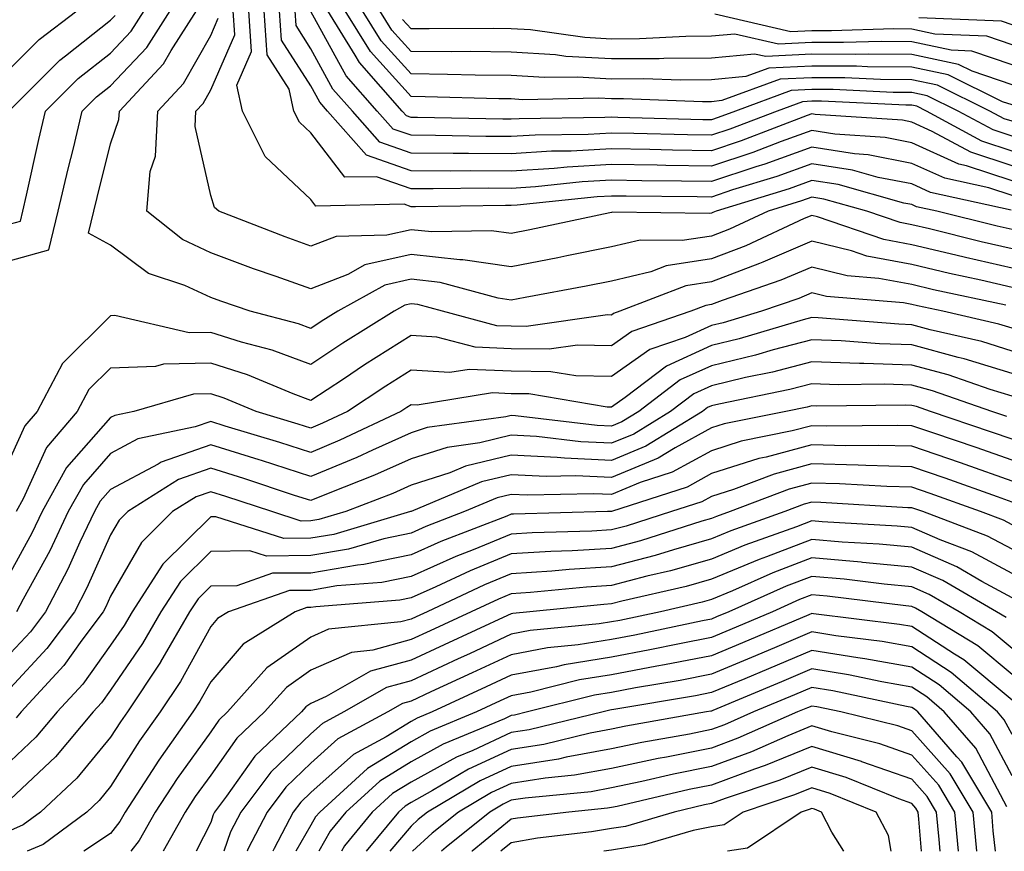
# Model space of a CAD drawing. Units: inches. Extents: x 1031843 to 1034483, y 7234538 to 7237178.
# Drawn here: x 1032069 to 1032167, y 7234538 to 7234621 of the extents above; entities that cross this region are included whole.
import ezdxf

# ---------------------------------------------------------------- set-up
doc = ezdxf.new("R2010")
doc.units = ezdxf.units.IN
doc.header["$MEASUREMENT"] = 0
doc.layers.add('Contour_10317234', color=7, linetype='Continuous', true_color=0xf88027)

msp = doc.modelspace()

# ---------------------------------------------------------------- linework, layer by layer
at = {"layer": 'Contour_10317234'}
for points in [[(1032068.05, 7234596.988, 3002), (1032071.898, 7234598.063, 3002), (1032072.835, 7234601.92, 3002), (1032073.812, 7234606.158, 3002), (1032074.339, 7234608.199, 3002), (1032075.218, 7234611.92, 3002), (1032076.644, 7234613.326, 3002), (1032078.05, 7234614.44, 3002), (1032081.683, 7234618.277, 3002), (1032084.007, 7234621.92, 3002)], [(1032068.05, 7234600.66, 3003), (1032069.046, 7234600.934, 3003), (1032069.28, 7234601.92, 3003), (1032069.651, 7234603.522, 3003), (1032070.882, 7234609.088, 3003), (1032071.566, 7234611.92, 3003), (1032074.808, 7234615.152, 3003), (1032078.05, 7234617.711, 3003), (1032080.101, 7234619.879, 3003), (1032081.409, 7234621.92, 3003)], [(1032068.05, 7234616.188, 3005), (1032070.921, 7234619.049, 3005), (1032074.671, 7234621.92, 3005)], [(1032168.05, 7234596.236, 3001), (1032163.421, 7234597.291, 3001), (1032162.425, 7234597.535, 3001), (1032158.05, 7234598.57, 3001), (1032155.237, 7234599.098, 3001), (1032148.616, 7234601.363, 3001), (1032148.05, 7234601.5, 3001), (1032147.308, 7234601.178, 3001), (1032141.487, 7234598.473, 3001), (1032138.05, 7234597.154, 3001), (1032133.519, 7234596.451, 3001), (1032131.995, 7234595.856, 3001), (1032128.05, 7234594.938, 3001), (1032125.55, 7234594.43, 3001), (1032119.437, 7234593.307, 3001), (1032118.05, 7234593.033, 3001), (1032116.741, 7234593.229, 3001), (1032110.941, 7234594.811, 3001), (1032108.05, 7234595.133, 3001), (1032105.433, 7234594.537, 3001), (1032100.726, 7234591.92, 3001), (1032099.085, 7234590.895, 3001), (1032098.05, 7234590.211, 3001), (1032096.8, 7234590.67, 3001), (1032091.995, 7234591.92, 3001), (1032089.066, 7234592.926, 3001), (1032088.05, 7234593.307, 3001), (1032085.472, 7234594.488, 3001), (1032081.839, 7234595.709, 3001), (1032078.05, 7234598.522, 3001), (1032075.862, 7234599.723, 3001), (1032076.37, 7234601.92, 3001), (1032076.702, 7234603.277, 3001), (1032078.05, 7234608.649, 3001), (1032078.89, 7234611.08, 3001), (1032078.929, 7234611.92, 3001), (1032083.343, 7234616.637, 3001), (1032084.085, 7234617.965, 3001), (1032086.624, 7234621.92, 3001)], [(1032168.05, 7234600.094, 2999), (1032166.566, 7234600.426, 2999), (1032160.55, 7234601.92, 2999), (1032158.499, 7234602.369, 2999), (1032158.05, 7234602.574, 2999), (1032157.249, 7234602.731, 2999), (1032150.687, 7234604.567, 2999), (1032148.05, 7234604.977, 2999), (1032145.804, 7234604.166, 2999), (1032138.499, 7234601.92, 2999), (1032138.187, 7234601.783, 2999), (1032138.05, 7234601.725, 2999), (1032137.816, 7234601.686, 2999), (1032128.148, 7234601.813, 2999), (1032128.05, 7234601.793, 2999), (1032127.894, 7234601.754, 2999), (1032119.925, 7234600.045, 2999), (1032118.05, 7234599.674, 2999), (1032116.097, 7234599.967, 2999), (1032110.14, 7234599.84, 2999), (1032108.05, 7234600.065, 2999), (1032105.648, 7234599.518, 2999), (1032100.569, 7234599.401, 2999), (1032098.05, 7234598.414, 2999), (1032095.472, 7234599.342, 2999), (1032088.851, 7234601.92, 2999), (1032088.421, 7234602.301, 2999), (1032088.05, 7234603.483, 2999), (1032086.507, 7234610.377, 2999), (1032086.566, 7234611.92, 2999), (1032087.288, 7234612.682, 2999), (1032088.05, 7234614.02, 2999), (1032090.452, 7234619.518, 2999), (1032090.296, 7234621.92, 2999)], [(1032167.952, 7234602.027, 2998), (1032159.905, 7234603.785, 2998), (1032158.05, 7234604.635, 2998), (1032154.691, 7234605.289, 2998), (1032152.132, 7234606.002, 2998), (1032148.05, 7234606.647, 2998), (1032144.573, 7234605.397, 2998), (1032140.159, 7234604.039, 2998), (1032138.05, 7234603.326, 2998), (1032136.624, 7234603.356, 2998), (1032129.534, 7234603.404, 2998), (1032128.05, 7234603.434, 2998), (1032126.624, 7234603.356, 2998), (1032118.636, 7234602.516, 2998), (1032118.05, 7234602.477, 2998), (1032117.484, 7234602.477, 2998), (1032108.499, 7234602.36, 2998), (1032108.05, 7234602.36, 2998), (1032107.366, 7234602.604, 2998), (1032098.558, 7234602.428, 2998), (1032098.05, 7234603.092, 2998), (1032093.499, 7234607.379, 2998), (1032091.214, 7234611.92, 2998), (1032090.648, 7234614.508, 2998), (1032092.112, 7234617.867, 2998), (1032091.839, 7234621.92, 2998)], [(1032168.05, 7234603.473, 2997), (1032165.726, 7234604.235, 2997), (1032161.331, 7234605.201, 2997), (1032158.05, 7234606.695, 2997), (1032153.675, 7234607.545, 2997), (1032152.327, 7234607.633, 2997), (1032148.05, 7234608.307, 2997), (1032143.362, 7234606.617, 2997), (1032142.484, 7234606.344, 2997), (1032138.05, 7234604.869, 2997), (1032135.042, 7234604.918, 2997), (1032131.077, 7234604.957, 2997), (1032128.05, 7234605.006, 2997), (1032125.14, 7234604.84, 2997), (1032120.472, 7234604.352, 2997), (1032118.05, 7234604.195, 2997), (1032115.765, 7234604.205, 2997), (1032110.257, 7234604.137, 2997), (1032108.05, 7234604.147, 2997), (1032104.612, 7234605.358, 2997), (1032101.429, 7234605.299, 2997), (1032098.05, 7234609.733, 2997), (1032096.917, 7234610.797, 2997), (1032096.351, 7234611.92, 2997), (1032095.882, 7234614.088, 2997), (1032093.675, 7234617.545, 2997), (1032093.382, 7234621.92, 2997)], [(1032168.05, 7234604.957, 2996), (1032163.519, 7234606.442, 2996), (1032162.737, 7234606.617, 2996), (1032158.05, 7234608.756, 2996), (1032155.394, 7234609.274, 2996), (1032150.355, 7234609.615, 2996), (1032148.05, 7234609.977, 2996), (1032145.003, 7234608.873, 2996), (1032142.171, 7234607.789, 2996), (1032138.05, 7234606.412, 2996), (1032133.48, 7234606.49, 2996), (1032132.62, 7234606.5, 2996), (1032128.05, 7234606.578, 2996), (1032123.636, 7234606.324, 2996), (1032122.327, 7234606.188, 2996), (1032118.05, 7234605.924, 2996), (1032114.026, 7234605.943, 2996), (1032112.034, 7234605.914, 2996), (1032108.05, 7234605.934, 2996), (1032103.616, 7234607.496, 2996), (1032099.71, 7234611.92, 2996), (1032098.929, 7234612.799, 2996), (1032098.05, 7234614.42, 2996), (1032095.12, 7234618.99, 2996), (1032094.925, 7234621.92, 2996)], [(1032168.05, 7234606.442, 2995), (1032163.929, 7234607.799, 2995), (1032160.081, 7234609.889, 2995), (1032158.05, 7234610.817, 2995), (1032157.132, 7234610.992, 2995), (1032148.382, 7234611.588, 2995), (1032148.05, 7234611.637, 2995), (1032147.601, 7234611.481, 2995), (1032141.019, 7234608.942, 2995), (1032138.05, 7234607.955, 2995), (1032134.144, 7234608.024, 2995), (1032131.878, 7234608.082, 2995), (1032128.05, 7234608.151, 2995), (1032124.046, 7234607.926, 2995), (1032122.073, 7234607.897, 2995), (1032118.05, 7234607.643, 2995), (1032113.792, 7234607.662, 2995), (1032112.269, 7234607.692, 2995), (1032108.05, 7234607.711, 2995), (1032104.944, 7234608.815, 2995), (1032102.191, 7234611.92, 2995), (1032100.257, 7234614.117, 2995), (1032098.05, 7234618.141, 2995), (1032096.566, 7234620.445, 2995), (1032096.468, 7234621.92, 2995)], [(1032168.05, 7234607.926, 2994), (1032165.042, 7234608.912, 2994), (1032159.515, 7234611.92, 2994), (1032158.538, 7234612.408, 2994), (1032158.05, 7234612.506, 2994), (1032157.464, 7234612.516, 2994), (1032149.026, 7234612.887, 2994), (1032148.05, 7234612.897, 2994), (1032147.132, 7234612.848, 2994), (1032144.593, 7234611.92, 2994), (1032139.866, 7234610.104, 2994), (1032138.05, 7234609.498, 2994), (1032135.667, 7234609.537, 2994), (1032130.296, 7234609.684, 2994), (1032128.05, 7234609.723, 2994), (1032125.726, 7234609.586, 2994), (1032120.452, 7234609.518, 2994), (1032118.05, 7234609.371, 2994), (1032115.511, 7234609.381, 2994), (1032110.491, 7234609.488, 2994), (1032108.05, 7234609.498, 2994), (1032106.253, 7234610.123, 2994), (1032104.671, 7234611.92, 2994), (1032101.566, 7234615.436, 2994), (1032098.05, 7234621.852, 2994)], [(1032168.05, 7234609.41, 2993), (1032166.155, 7234610.026, 2993), (1032162.679, 7234611.92, 2993), (1032159.573, 7234613.443, 2993), (1032158.05, 7234613.776, 2993), (1032156.175, 7234613.785, 2993), (1032150.179, 7234614.059, 2993), (1032148.05, 7234614.068, 2993), (1032145.999, 7234613.961, 2993), (1032140.433, 7234611.92, 2993), (1032138.714, 7234611.256, 2993), (1032138.05, 7234611.041, 2993), (1032137.191, 7234611.051, 2993), (1032128.694, 7234611.285, 2993), (1032128.05, 7234611.295, 2993), (1032127.386, 7234611.256, 2993), (1032118.831, 7234611.139, 2993), (1032118.05, 7234611.09, 2993), (1032117.23, 7234611.09, 2993), (1032108.694, 7234611.276, 2993), (1032108.05, 7234611.276, 2993), (1032107.581, 7234611.442, 2993), (1032107.151, 7234611.92, 2993), (1032102.894, 7234616.754, 2993), (1032102.484, 7234617.486, 2993), (1032099.749, 7234621.92, 2993)], [(1032168.05, 7234610.895, 2992), (1032167.269, 7234611.149, 2992), (1032165.843, 7234611.92, 2992), (1032160.609, 7234614.488, 2992), (1032158.05, 7234615.045, 2992), (1032154.905, 7234615.065, 2992), (1032151.351, 7234615.221, 2992), (1032148.05, 7234615.24, 2992), (1032144.886, 7234615.084, 2992), (1032139.085, 7234612.955, 2992), (1032138.05, 7234612.848, 2992), (1032137.132, 7234612.848, 2992), (1032129.261, 7234613.131, 2992), (1032128.05, 7234613.121, 2992), (1032126.78, 7234613.19, 2992), (1032119.183, 7234613.053, 2992), (1032118.05, 7234613.131, 2992), (1032116.819, 7234613.141, 2992), (1032109.476, 7234613.346, 2992), (1032108.05, 7234613.365, 2992), (1032103.987, 7234617.858, 2992), (1032101.487, 7234621.92, 2992)], [(1032168.05, 7234612.535, 2991), (1032167.112, 7234612.848, 2991), (1032161.663, 7234615.524, 2991), (1032158.05, 7234616.305, 2991), (1032153.636, 7234616.334, 2991), (1032152.523, 7234616.393, 2991), (1032148.05, 7234616.412, 2991), (1032143.773, 7234616.197, 2991), (1032141.487, 7234615.358, 2991), (1032138.05, 7234615.026, 2991), (1032134.964, 7234615.006, 2991), (1032131.273, 7234615.143, 2991), (1032128.05, 7234615.113, 2991), (1032124.671, 7234615.309, 2991), (1032121.37, 7234615.25, 2991), (1032118.05, 7234615.465, 2991), (1032114.456, 7234615.504, 2991), (1032111.702, 7234615.582, 2991), (1032108.05, 7234615.621, 2991), (1032105.062, 7234618.932, 2991), (1032103.206, 7234621.92, 2991)], [(1032168.05, 7234614.527, 2990), (1032164.085, 7234615.885, 2990), (1032162.698, 7234616.568, 2990), (1032158.05, 7234617.574, 2990), (1032153.734, 7234617.604, 2990), (1032152.405, 7234617.565, 2990), (1032148.05, 7234617.594, 2990), (1032143.48, 7234617.35, 2990), (1032142.347, 7234617.613, 2990), (1032138.05, 7234617.203, 2990), (1032133.304, 7234617.174, 2990), (1032132.816, 7234617.145, 2990), (1032128.05, 7234617.115, 2990), (1032123.499, 7234617.369, 2990), (1032122.464, 7234617.516, 2990), (1032118.05, 7234617.799, 2990), (1032113.968, 7234617.848, 2990), (1032112.132, 7234617.828, 2990), (1032108.05, 7234617.877, 2990), (1032106.136, 7234619.996, 2990), (1032104.944, 7234621.92, 2990)], [(1032186.761, 7234621.92, 2988), (1032180.237, 7234619.733, 2988), (1032178.05, 7234618.346, 2988), (1032174.495, 7234618.365, 2988), (1032171.448, 7234618.512, 2988), (1032168.05, 7234618.531, 2988), (1032165.53, 7234619.391, 2988), (1032160.355, 7234619.606, 2988), (1032158.05, 7234620.104, 2988), (1032156.253, 7234620.123, 2988), (1032150.042, 7234619.928, 2988), (1032148.05, 7234619.938, 2988), (1032145.96, 7234619.83, 2988), (1032138.382, 7234621.588, 2988)], [(1032182.308, 7234621.92, 2987), (1032179.124, 7234620.856, 2987), (1032178.05, 7234620.172, 2987), (1032176.312, 7234620.182, 2987), (1032169.456, 7234620.524, 2987), (1032168.05, 7234620.524, 2987), (1032167.015, 7234620.885, 2987), (1032158.753, 7234621.227, 2987)], [(1032068.05, 7234612.086, 3004), (1032072.991, 7234616.988, 3004), (1032073.558, 7234617.428, 3004), (1032078.05, 7234620.992, 3004), (1032078.499, 7234621.471, 3004)], [(1032168.05, 7234598.17, 3000), (1032164.984, 7234598.863, 3000), (1032159.827, 7234600.143, 3000), (1032158.05, 7234600.563, 3000), (1032156.898, 7234600.777, 3000), (1032153.558, 7234601.92, 3000), (1032149.261, 7234603.121, 3000), (1032148.05, 7234603.317, 3000), (1032147.034, 7234602.945, 3000), (1032143.694, 7234601.92, 3000), (1032139.847, 7234600.123, 3000), (1032138.05, 7234599.44, 3000), (1032135.12, 7234598.981, 3000), (1032130.941, 7234599.039, 3000), (1032128.05, 7234598.365, 3000), (1032123.597, 7234597.457, 3000), (1032122.698, 7234597.272, 3000), (1032118.05, 7234596.354, 3000), (1032113.206, 7234597.076, 3000), (1032112.913, 7234597.067, 3000), (1032108.05, 7234597.604, 3000), (1032103.421, 7234596.549, 3000), (1032101.741, 7234595.611, 3000), (1032098.05, 7234594.156, 3000), (1032094.573, 7234595.406, 3000), (1032092.308, 7234596.178, 3000), (1032088.05, 7234597.77, 3000), (1032085.218, 7234599.078, 3000), (1032081.683, 7234601.92, 3000), (1032082.015, 7234605.885, 3000), (1032082.542, 7234607.428, 3000), (1032082.757, 7234611.92, 3000), (1032085.316, 7234614.654, 3000), (1032088.05, 7234619.469, 3000), (1032088.792, 7234621.178, 3000)], [(1032168.05, 7234616.529, 2989), (1032164.026, 7234617.906, 2989), (1032161.976, 7234617.985, 2989), (1032158.05, 7234618.844, 2989), (1032154.984, 7234618.863, 2989), (1032151.234, 7234618.746, 2989), (1032148.05, 7234618.766, 2989), (1032144.73, 7234618.59, 2989), (1032140.374, 7234619.606, 2989), (1032138.05, 7234619.381, 2989), (1032135.491, 7234619.361, 2989), (1032130.843, 7234619.127, 2989), (1032128.05, 7234619.108, 2989), (1032125.394, 7234619.264, 2989), (1032119.964, 7234620.016, 2989), (1032118.05, 7234620.133, 2989), (1032116.292, 7234620.152, 2989), (1032109.866, 7234620.113, 2989), (1032108.05, 7234620.133, 2989), (1032107.191, 7234621.07, 2989)], [(1032168.05, 7234594.313, 3002), (1032164.944, 7234595.016, 3002), (1032161.819, 7234595.69, 3002), (1032158.05, 7234596.578, 3002), (1032153.558, 7234597.428, 3002), (1032152.015, 7234597.945, 3002), (1032148.05, 7234598.922, 3002), (1032143.167, 7234596.813, 3002), (1032142.835, 7234596.695, 3002), (1032138.05, 7234594.869, 3002), (1032135.491, 7234594.469, 3002), (1032128.909, 7234591.92, 3002), (1032128.265, 7234591.705, 3002), (1032128.05, 7234591.549, 3002), (1032127.679, 7234591.559, 3002), (1032119.554, 7234590.416, 3002), (1032118.05, 7234590.426, 3002), (1032116.624, 7234590.485, 3002), (1032111.175, 7234591.92, 3002), (1032108.714, 7234592.594, 3002), (1032108.05, 7234592.662, 3002), (1032107.444, 7234592.526, 3002), (1032106.351, 7234591.92, 3002), (1032101.253, 7234588.727, 3002), (1032098.05, 7234586.617, 3002), (1032094.183, 7234588.043, 3002), (1032091.136, 7234588.834, 3002), (1032088.05, 7234589.801, 3002), (1032085.882, 7234589.762, 3002), (1032078.48, 7234591.49, 3002), (1032078.05, 7234591.481, 3002), (1032073.245, 7234586.725, 3002), (1032070.706, 7234581.92, 3002), (1032069.495, 7234580.485, 3002), (1032068.05, 7234577.33, 3002)], [(1032167.444, 7234592.535, 3003), (1032160.198, 7234594.078, 3003), (1032158.05, 7234594.586, 3003), (1032154.769, 7234595.201, 3003), (1032151.605, 7234595.475, 3003), (1032148.05, 7234596.344, 3003), (1032144.964, 7234595.016, 3003), (1032139.124, 7234592.994, 3003), (1032138.05, 7234592.584, 3003), (1032137.484, 7234592.496, 3003), (1032135.98, 7234591.92, 3003), (1032130.081, 7234589.899, 3003), (1032128.05, 7234588.483, 3003), (1032124.671, 7234588.541, 3003), (1032121.839, 7234588.141, 3003), (1032118.05, 7234588.18, 3003), (1032114.456, 7234588.336, 3003), (1032110.628, 7234589.342, 3003), (1032108.05, 7234589.508, 3003), (1032103.401, 7234586.568, 3003), (1032101.292, 7234585.152, 3003), (1032098.05, 7234583.024, 3003), (1032096.292, 7234583.668, 3003), (1032091.722, 7234585.582, 3003), (1032088.05, 7234586.735, 3003), (1032083.323, 7234586.637, 3003), (1032082.542, 7234586.412, 3003), (1032078.05, 7234586.246, 3003), (1032075.882, 7234584.098, 3003), (1032074.73, 7234581.92, 3003), (1032071.663, 7234578.317, 3003), (1032069.319, 7234573.19, 3003), (1032068.616, 7234571.92, 3003)], [(1032168.05, 7234590.221, 3004), (1032166.741, 7234590.621, 3004), (1032161.136, 7234591.92, 3004), (1032158.597, 7234592.457, 3004), (1032158.05, 7234592.594, 3004), (1032157.23, 7234592.75, 3004), (1032149.534, 7234593.404, 3004), (1032148.05, 7234593.766, 3004), (1032146.761, 7234593.209, 3004), (1032143.03, 7234591.92, 3004), (1032139.202, 7234590.777, 3004), (1032138.05, 7234590.504, 3004), (1032135.433, 7234589.303, 3004), (1032131.878, 7234588.092, 3004), (1032128.05, 7234585.406, 3004), (1032124.495, 7234585.465, 3004), (1032122.015, 7234585.885, 3004), (1032118.05, 7234585.934, 3004), (1032113.851, 7234586.11, 3004), (1032111.917, 7234585.797, 3004), (1032108.05, 7234586.041, 3004), (1032105.53, 7234584.449, 3004), (1032101.722, 7234581.92, 3004), (1032099.222, 7234580.738, 3004), (1032098.05, 7234580.25, 3004), (1032096.78, 7234580.66, 3004), (1032092.581, 7234581.92, 3004), (1032089.378, 7234583.248, 3004), (1032088.05, 7234583.668, 3004), (1032086.331, 7234583.639, 3004), (1032080.374, 7234581.92, 3004), (1032078.46, 7234581.52, 3004), (1032078.05, 7234581.305, 3004), (1032073.655, 7234576.315, 3004), (1032071.234, 7234571.92, 3004), (1032070.198, 7234569.762, 3004), (1032068.05, 7234565.865, 3004)], [(1032168.05, 7234587.955, 3005), (1032165.023, 7234588.893, 3005), (1032159.886, 7234590.074, 3005), (1032158.05, 7234590.582, 3005), (1032156.761, 7234590.621, 3005), (1032148.694, 7234591.276, 3005), (1032148.05, 7234591.295, 3005), (1032147.21, 7234591.07, 3005), (1032140.804, 7234589.156, 3005), (1032138.05, 7234588.492, 3005), (1032133.538, 7234586.432, 3005), (1032129.437, 7234583.317, 3005), (1032128.05, 7234582.34, 3005), (1032127.62, 7234582.35, 3005), (1032119.808, 7234583.668, 3005), (1032118.05, 7234583.688, 3005), (1032116.194, 7234583.766, 3005), (1032108.675, 7234582.545, 3005), (1032108.05, 7234582.584, 3005), (1032107.64, 7234582.32, 3005), (1032107.034, 7234581.92, 3005), (1032100.941, 7234579.039, 3005), (1032098.05, 7234577.838, 3005), (1032094.964, 7234578.834, 3005), (1032089.495, 7234580.465, 3005), (1032088.05, 7234580.914, 3005), (1032086.507, 7234580.387, 3005), (1032080.784, 7234579.176, 3005), (1032078.05, 7234577.721, 3005), (1032075.335, 7234574.635, 3005), (1032073.831, 7234571.92, 3005), (1032071.976, 7234568.004, 3005), (1032069.319, 7234563.19, 3005), (1032068.655, 7234561.92, 3005)], [(1032168.05, 7234585.699, 3006), (1032163.284, 7234587.164, 3006), (1032162.659, 7234587.301, 3006), (1032158.05, 7234588.57, 3006), (1032154.808, 7234588.678, 3006), (1032150.98, 7234588.981, 3006), (1032148.05, 7234589.088, 3006), (1032144.202, 7234588.072, 3006), (1032142.425, 7234587.545, 3006), (1032138.05, 7234586.49, 3006), (1032134.905, 7234585.065, 3006), (1032130.804, 7234581.92, 3006), (1032129.085, 7234580.875, 3006), (1032128.05, 7234580.445, 3006), (1032126.644, 7234580.514, 3006), (1032118.48, 7234581.481, 3006), (1032118.05, 7234581.5, 3006), (1032117.503, 7234581.373, 3006), (1032109.651, 7234580.318, 3006), (1032108.05, 7234579.801, 3006), (1032104.202, 7234578.063, 3006), (1032102.64, 7234577.33, 3006), (1032098.05, 7234575.436, 3006), (1032093.128, 7234577.008, 3006), (1032092.894, 7234577.076, 3006), (1032088.05, 7234578.58, 3006), (1032083.109, 7234576.861, 3006), (1032082.796, 7234576.666, 3006), (1032078.05, 7234574.137, 3006), (1032077.015, 7234572.955, 3006), (1032076.448, 7234571.92, 3006), (1032074.984, 7234568.854, 3006), (1032073.792, 7234566.188, 3006), (1032071.546, 7234561.92, 3006), (1032070.042, 7234559.918, 3006), (1032068.05, 7234557.77, 3006)], [(1032168.05, 7234583.434, 3007), (1032165.862, 7234584.108, 3007), (1032161.683, 7234585.563, 3007), (1032158.05, 7234586.559, 3007), (1032153.245, 7234586.715, 3007), (1032152.835, 7234586.715, 3007), (1032148.05, 7234586.891, 3007), (1032144.124, 7234585.846, 3007), (1032141.429, 7234585.299, 3007), (1032138.05, 7234584.488, 3007), (1032136.292, 7234583.688, 3007), (1032133.968, 7234581.92, 3007), (1032130.296, 7234579.664, 3007), (1032128.05, 7234578.746, 3007), (1032125.003, 7234578.883, 3007), (1032120.569, 7234579.41, 3007), (1032118.05, 7234579.537, 3007), (1032114.905, 7234578.776, 3007), (1032111.644, 7234578.336, 3007), (1032108.05, 7234577.174, 3007), (1032104.417, 7234575.543, 3007), (1032099.925, 7234573.805, 3007), (1032098.05, 7234573.024, 3007), (1032096.429, 7234573.541, 3007), (1032091.351, 7234575.221, 3007), (1032088.05, 7234576.246, 3007), (1032084.847, 7234575.123, 3007), (1032079.769, 7234571.92, 3007), (1032078.909, 7234571.07, 3007), (1032078.05, 7234569.586, 3007), (1032075.687, 7234564.293, 3007), (1032074.437, 7234561.92, 3007), (1032071.702, 7234558.258, 3007), (1032068.05, 7234554.332, 3007)], [(1032167.542, 7234581.412, 3008), (1032166.038, 7234581.92, 3008), (1032160.101, 7234583.981, 3008), (1032158.05, 7234584.537, 3008), (1032155.335, 7234584.635, 3008), (1032150.706, 7234584.586, 3008), (1032148.05, 7234584.684, 3008), (1032145.862, 7234584.108, 3008), (1032138.792, 7234582.662, 3008), (1032138.05, 7234582.486, 3008), (1032137.659, 7234582.311, 3008), (1032137.151, 7234581.92, 3008), (1032131.507, 7234578.453, 3008), (1032128.05, 7234577.037, 3008), (1032123.382, 7234577.242, 3008), (1032122.64, 7234577.33, 3008), (1032118.05, 7234577.565, 3008), (1032113.499, 7234576.471, 3008), (1032111.937, 7234575.807, 3008), (1032108.05, 7234574.557, 3008), (1032106.234, 7234573.736, 3008), (1032101.546, 7234571.92, 3008), (1032098.851, 7234571.119, 3008), (1032098.05, 7234570.983, 3008), (1032097.093, 7234570.973, 3008), (1032094.163, 7234571.92, 3008), (1032089.573, 7234573.434, 3008), (1032088.05, 7234573.902, 3008), (1032086.585, 7234573.395, 3008), (1032084.241, 7234571.92, 3008), (1032081.136, 7234568.844, 3008), (1032078.05, 7234563.463, 3008), (1032077.562, 7234562.399, 3008), (1032077.327, 7234561.92, 3008), (1032075.198, 7234559.078, 3008), (1032073.401, 7234556.559, 3008), (1032069.124, 7234551.92, 3008), (1032068.636, 7234551.344, 3008)], [(1032168.05, 7234579.147, 3009), (1032165.999, 7234579.869, 3009), (1032159.905, 7234581.92, 3009), (1032158.519, 7234582.399, 3009), (1032158.05, 7234582.526, 3009), (1032157.425, 7234582.545, 3009), (1032148.577, 7234582.457, 3009), (1032148.05, 7234582.477, 3009), (1032147.601, 7234582.36, 3009), (1032145.452, 7234581.92, 3009), (1032139.3, 7234580.68, 3009), (1032138.05, 7234580.279, 3009), (1032134.417, 7234578.287, 3009), (1032132.718, 7234577.252, 3009), (1032128.05, 7234575.338, 3009), (1032124.476, 7234575.494, 3009), (1032121.546, 7234575.426, 3009), (1032118.05, 7234575.602, 3009), (1032115.081, 7234574.879, 3009), (1032108.069, 7234571.94, 3009), (1032108.05, 7234571.93, 3009), (1032108.011, 7234571.92, 3009), (1032100.335, 7234569.635, 3009), (1032098.05, 7234569.254, 3009), (1032095.355, 7234569.225, 3009), (1032088.558, 7234571.412, 3009), (1032088.05, 7234571.402, 3009), (1032083.284, 7234566.686, 3009), (1032080.198, 7234561.92, 3009), (1032079.417, 7234560.563, 3009), (1032078.05, 7234558.57, 3009), (1032075.276, 7234554.693, 3009), (1032072.718, 7234551.92, 3009), (1032070.589, 7234549.391, 3009), (1032068.05, 7234547.008, 3009)], [(1032168.05, 7234577.057, 3010), (1032164.456, 7234578.317, 3010), (1032160.237, 7234579.742, 3010), (1032158.05, 7234580.494, 3010), (1032156.663, 7234580.524, 3010), (1032149.515, 7234580.455, 3010), (1032148.05, 7234580.494, 3010), (1032146.097, 7234579.977, 3010), (1032141.019, 7234578.951, 3010), (1032138.05, 7234577.994, 3010), (1032134.124, 7234575.846, 3010), (1032130.941, 7234574.82, 3010), (1032128.05, 7234573.629, 3010), (1032126.253, 7234573.707, 3010), (1032119.671, 7234573.551, 3010), (1032118.05, 7234573.629, 3010), (1032116.663, 7234573.297, 3010), (1032113.382, 7234571.92, 3010), (1032109.534, 7234570.436, 3010), (1032108.05, 7234569.772, 3010), (1032105.335, 7234569.205, 3010), (1032101.819, 7234568.16, 3010), (1032098.05, 7234567.526, 3010), (1032093.616, 7234567.477, 3010), (1032091.956, 7234568.004, 3010), (1032088.05, 7234567.926, 3010), (1032085.023, 7234564.938, 3010), (1032083.069, 7234561.92, 3010), (1032081.234, 7234558.746, 3010), (1032078.05, 7234554.088, 3010), (1032077.151, 7234552.828, 3010), (1032076.312, 7234551.92, 3010), (1032072.542, 7234547.438, 3010), (1032068.05, 7234543.219, 3010)], [(1032168.05, 7234574.967, 3011), (1032163.362, 7234576.608, 3011), (1032162.913, 7234576.774, 3011), (1032158.05, 7234578.443, 3011), (1032154.671, 7234578.531, 3011), (1032151.468, 7234578.502, 3011), (1032148.05, 7234578.58, 3011), (1032143.499, 7234577.369, 3011), (1032142.757, 7234577.213, 3011), (1032138.05, 7234575.709, 3011), (1032135.609, 7234574.371, 3011), (1032128.069, 7234571.94, 3011), (1032128.05, 7234571.93, 3011), (1032127.679, 7234571.92, 3011), (1032118.284, 7234571.676, 3011), (1032118.05, 7234571.666, 3011), (1032117.62, 7234571.481, 3011), (1032111.019, 7234568.942, 3011), (1032108.05, 7234567.613, 3011), (1032103.343, 7234566.627, 3011), (1032102.698, 7234566.578, 3011), (1032098.05, 7234565.787, 3011), (1032094.222, 7234565.758, 3011), (1032090.648, 7234564.508, 3011), (1032088.05, 7234564.459, 3011), (1032086.78, 7234563.199, 3011), (1032085.941, 7234561.92, 3011), (1032083.05, 7234556.93, 3011), (1032083.03, 7234556.891, 3011), (1032079.73, 7234551.92, 3011), (1032079.026, 7234550.934, 3011), (1032078.05, 7234549.391, 3011), (1032074.691, 7234545.289, 3011), (1032071.058, 7234541.92, 3011), (1032069.339, 7234540.631, 3011), (1032068.05, 7234540.084, 3011)], [(1032168.05, 7234572.877, 3012), (1032166.585, 7234573.385, 3012), (1032161.39, 7234575.25, 3012), (1032158.05, 7234576.393, 3012), (1032153.46, 7234576.52, 3012), (1032152.698, 7234576.559, 3012), (1032148.05, 7234576.676, 3012), (1032144.3, 7234575.67, 3012), (1032140.257, 7234574.137, 3012), (1032138.05, 7234573.424, 3012), (1032137.073, 7234572.897, 3012), (1032134.066, 7234571.92, 3012), (1032129.515, 7234570.465, 3012), (1032128.05, 7234570.084, 3012), (1032126.097, 7234569.967, 3012), (1032120.159, 7234569.811, 3012), (1032118.05, 7234569.674, 3012), (1032114.241, 7234568.111, 3012), (1032112.523, 7234567.447, 3012), (1032108.05, 7234565.455, 3012), (1032105.12, 7234564.84, 3012), (1032100.628, 7234564.498, 3012), (1032098.05, 7234564.059, 3012), (1032095.921, 7234564.039, 3012), (1032089.827, 7234561.92, 3012), (1032088.734, 7234561.236, 3012), (1032088.05, 7234560.436, 3012), (1032085.023, 7234554.957, 3012), (1032083.011, 7234551.92, 3012), (1032080.941, 7234549.02, 3012), (1032078.05, 7234544.479, 3012), (1032076.898, 7234543.072, 3012), (1032075.667, 7234541.92, 3012), (1032071.312, 7234538.668, 3012), (1032069.729, 7234538, 3012)], [(1032168.05, 7234570.602, 3013), (1032167.191, 7234571.061, 3013), (1032164.905, 7234571.92, 3013), (1032159.866, 7234573.727, 3013), (1032158.05, 7234574.352, 3013), (1032155.55, 7234574.42, 3013), (1032150.823, 7234574.703, 3013), (1032148.05, 7234574.772, 3013), (1032145.804, 7234574.166, 3013), (1032139.905, 7234571.92, 3013), (1032138.538, 7234571.432, 3013), (1032138.05, 7234571.227, 3013), (1032137.073, 7234570.953, 3013), (1032130.96, 7234569, 3013), (1032128.05, 7234568.238, 3013), (1032124.124, 7234568.004, 3013), (1032122.015, 7234567.945, 3013), (1032118.05, 7234567.692, 3013), (1032113.968, 7234566.012, 3013), (1032110.53, 7234564.41, 3013), (1032108.05, 7234563.297, 3013), (1032106.917, 7234563.063, 3013), (1032098.538, 7234562.418, 3013), (1032098.05, 7234562.33, 3013), (1032097.64, 7234562.33, 3013), (1032096.468, 7234561.92, 3013), (1032091.292, 7234558.688, 3013), (1032088.05, 7234554.908, 3013), (1032086.976, 7234552.985, 3013), (1032086.273, 7234551.92, 3013), (1032082.855, 7234547.106, 3013), (1032082.191, 7234546.07, 3013), (1032079.495, 7234541.92, 3013), (1032078.968, 7234540.992, 3013), (1032078.05, 7234539.791, 3013), (1032075.385, 7234538, 3013)], [(1032168.05, 7234568.18, 3014), (1032165.609, 7234569.479, 3014), (1032159.144, 7234571.92, 3014), (1032158.343, 7234572.203, 3014), (1032158.05, 7234572.301, 3014), (1032157.659, 7234572.311, 3014), (1032148.968, 7234572.838, 3014), (1032148.05, 7234572.858, 3014), (1032147.308, 7234572.662, 3014), (1032145.355, 7234571.92, 3014), (1032139.964, 7234570.006, 3014), (1032138.05, 7234569.205, 3014), (1032134.241, 7234568.111, 3014), (1032132.425, 7234567.535, 3014), (1032128.05, 7234566.393, 3014), (1032123.831, 7234566.139, 3014), (1032122.093, 7234565.963, 3014), (1032118.05, 7234565.699, 3014), (1032115.374, 7234564.606, 3014), (1032109.651, 7234561.92, 3014), (1032108.558, 7234561.412, 3014), (1032108.05, 7234561.178, 3014), (1032107.034, 7234560.904, 3014), (1032099.808, 7234560.172, 3014), (1032098.05, 7234559.391, 3014), (1032093.655, 7234556.315, 3014), (1032089.73, 7234551.92, 3014), (1032088.87, 7234551.1, 3014), (1032088.05, 7234549.938, 3014), (1032084.691, 7234545.279, 3014), (1032082.503, 7234541.92, 3014), (1032080.901, 7234539.068, 3014), (1032080.083, 7234538, 3014)], [(1032168.05, 7234565.748, 3015), (1032164.026, 7234567.906, 3015), (1032160.882, 7234569.088, 3015), (1032158.05, 7234570.318, 3015), (1032156.585, 7234570.455, 3015), (1032149.085, 7234570.895, 3015), (1032148.05, 7234570.983, 3015), (1032146.526, 7234570.406, 3015), (1032141.39, 7234568.58, 3015), (1032138.05, 7234567.184, 3015), (1032133.968, 7234566.012, 3015), (1032131.605, 7234565.475, 3015), (1032128.05, 7234564.547, 3015), (1032125.569, 7234564.391, 3015), (1032119.964, 7234563.844, 3015), (1032118.05, 7234563.717, 3015), (1032116.78, 7234563.19, 3015), (1032114.066, 7234561.92, 3015), (1032109.964, 7234560.016, 3015), (1032108.05, 7234559.137, 3015), (1032104.222, 7234558.082, 3015), (1032102.093, 7234557.867, 3015), (1032098.05, 7234556.08, 3015), (1032095.609, 7234554.371, 3015), (1032093.421, 7234551.92, 3015), (1032090.667, 7234549.303, 3015), (1032088.05, 7234545.602, 3015), (1032086.507, 7234543.463, 3015), (1032085.491, 7234541.92, 3015), (1032083.315, 7234538, 3015)], [(1032168.05, 7234563.326, 3016), (1032165.023, 7234564.957, 3016), (1032162.542, 7234566.402, 3016), (1032158.05, 7234568.356, 3016), (1032154.788, 7234568.658, 3016), (1032151.097, 7234568.873, 3016), (1032148.05, 7234569.137, 3016), (1032143.538, 7234567.408, 3016), (1032142.816, 7234567.154, 3016), (1032138.05, 7234565.162, 3016), (1032135.53, 7234564.44, 3016), (1032129.105, 7234562.975, 3016), (1032128.05, 7234562.701, 3016), (1032127.308, 7234562.652, 3016), (1032119.905, 7234561.92, 3016), (1032118.206, 7234561.754, 3016), (1032118.05, 7234561.725, 3016), (1032117.679, 7234561.549, 3016), (1032111.351, 7234558.619, 3016), (1032108.05, 7234557.086, 3016), (1032103.987, 7234555.973, 3016), (1032099.573, 7234553.443, 3016), (1032098.05, 7234552.77, 3016), (1032097.542, 7234552.418, 3016), (1032097.112, 7234551.92, 3016), (1032092.464, 7234547.506, 3016), (1032089.632, 7234543.492, 3016), (1032088.441, 7234541.92, 3016), (1032088.304, 7234541.656, 3016), (1032088.05, 7234540.885, 3016), (1032086.608, 7234538, 3016)], [(1032167.464, 7234561.334, 3017), (1032166.487, 7234561.92, 3017), (1032161.155, 7234565.035, 3017), (1032158.05, 7234566.383, 3017), (1032153.128, 7234566.842, 3017), (1032152.991, 7234566.861, 3017), (1032148.05, 7234567.291, 3017), (1032144.163, 7234565.807, 3017), (1032140.14, 7234564.01, 3017), (1032138.05, 7234563.131, 3017), (1032137.112, 7234562.867, 3017), (1032132.952, 7234561.92, 3017), (1032128.909, 7234561.061, 3017), (1032128.05, 7234560.904, 3017), (1032126.839, 7234560.709, 3017), (1032119.944, 7234560.035, 3017), (1032118.05, 7234559.674, 3017), (1032113.87, 7234557.731, 3017), (1032112.757, 7234557.213, 3017), (1032108.05, 7234555.035, 3017), (1032105.609, 7234554.371, 3017), (1032101.331, 7234551.92, 3017), (1032099.202, 7234550.768, 3017), (1032098.05, 7234549.742, 3017), (1032094.046, 7234545.914, 3017), (1032091.058, 7234541.92, 3017), (1032090.023, 7234539.938, 3017), (1032089.371, 7234538, 3017)], [(1032168.05, 7234558.248, 3018), (1032166.058, 7234559.918, 3018), (1032162.776, 7234561.92, 3018), (1032159.788, 7234563.658, 3018), (1032158.05, 7234564.42, 3018), (1032155.296, 7234564.674, 3018), (1032151.292, 7234565.162, 3018), (1032148.05, 7234565.445, 3018), (1032145.511, 7234564.469, 3018), (1032139.788, 7234561.92, 3018), (1032138.558, 7234561.402, 3018), (1032138.05, 7234561.188, 3018), (1032137.132, 7234561.012, 3018), (1032130.394, 7234559.576, 3018), (1032128.05, 7234559.147, 3018), (1032124.73, 7234558.61, 3018), (1032121.663, 7234558.307, 3018), (1032118.05, 7234557.623, 3018), (1032114.144, 7234555.817, 3018), (1032110.042, 7234553.912, 3018), (1032108.05, 7234552.994, 3018), (1032107.21, 7234552.76, 3018), (1032105.745, 7234551.92, 3018), (1032100.745, 7234549.215, 3018), (1032098.05, 7234546.813, 3018), (1032095.55, 7234544.42, 3018), (1032093.675, 7234541.92, 3018), (1032091.761, 7234538.219, 3018), (1032091.687, 7234538, 3018)], [(1032168.05, 7234555.66, 3019), (1032164.632, 7234558.512, 3019), (1032159.046, 7234561.92, 3019), (1032158.421, 7234562.291, 3019), (1032158.05, 7234562.447, 3019), (1032157.464, 7234562.506, 3019), (1032149.593, 7234563.463, 3019), (1032148.05, 7234563.6, 3019), (1032146.839, 7234563.131, 3019), (1032144.124, 7234561.92, 3019), (1032139.866, 7234560.113, 3019), (1032138.05, 7234559.352, 3019), (1032134.866, 7234558.727, 3019), (1032131.878, 7234558.102, 3019), (1032128.05, 7234557.389, 3019), (1032123.343, 7234556.627, 3019), (1032122.562, 7234556.422, 3019), (1032118.05, 7234555.572, 3019), (1032115.55, 7234554.42, 3019), (1032110.159, 7234551.92, 3019), (1032108.675, 7234551.295, 3019), (1032108.05, 7234550.953, 3019), (1032105.55, 7234549.43, 3019), (1032102.308, 7234547.662, 3019), (1032098.05, 7234543.883, 3019), (1032097.054, 7234542.916, 3019), (1032096.292, 7234541.92, 3019), (1032094.398, 7234538.268, 3019), (1032094.242, 7234538, 3019)], [(1032168.05, 7234553.082, 3020), (1032163.226, 7234557.106, 3020), (1032162.308, 7234557.672, 3020), (1032158.05, 7234560.445, 3020), (1032156.8, 7234560.66, 3020), (1032148.245, 7234561.715, 3020), (1032148.05, 7234561.744, 3020), (1032147.757, 7234561.627, 3020), (1032141.155, 7234558.815, 3020), (1032138.05, 7234557.516, 3020), (1032133.362, 7234556.608, 3020), (1032132.601, 7234556.471, 3020), (1032128.05, 7234555.631, 3020), (1032124.866, 7234555.113, 3020), (1032120.023, 7234553.902, 3020), (1032118.05, 7234553.522, 3020), (1032116.956, 7234553.014, 3020), (1032114.593, 7234551.92, 3020), (1032109.964, 7234549.996, 3020), (1032108.05, 7234548.932, 3020), (1032103.694, 7234546.266, 3020), (1032098.929, 7234541.92, 3020), (1032098.519, 7234541.442, 3020), (1032098.05, 7234540.602, 3020), (1032096.543, 7234538, 3020)], [(1032168.05, 7234549.654, 3021), (1032167.269, 7234551.139, 3021), (1032166.585, 7234551.92, 3021), (1032161.976, 7234555.856, 3021), (1032158.05, 7234558.424, 3021), (1032155.081, 7234558.942, 3021), (1032150.452, 7234559.518, 3021), (1032148.05, 7234559.899, 3021), (1032144.554, 7234558.424, 3021), (1032142.444, 7234557.526, 3021), (1032138.05, 7234555.68, 3021), (1032134.905, 7234555.065, 3021), (1032130.452, 7234554.313, 3021), (1032128.05, 7234553.873, 3021), (1032126.37, 7234553.6, 3021), (1032119.691, 7234551.92, 3021), (1032118.362, 7234551.608, 3021), (1032118.05, 7234551.559, 3021), (1032117.366, 7234551.236, 3021), (1032111.273, 7234548.697, 3021), (1032108.05, 7234546.92, 3021), (1032104.944, 7234545.016, 3021), (1032101.546, 7234541.92, 3021), (1032099.964, 7234540.006, 3021), (1032098.831, 7234538, 3021)], [(1032168.05, 7234545.553, 3022), (1032165.843, 7234549.723, 3022), (1032163.929, 7234551.92, 3022), (1032160.765, 7234554.635, 3022), (1032158.05, 7234556.402, 3022), (1032153.362, 7234557.223, 3022), (1032152.659, 7234557.311, 3022), (1032148.05, 7234558.053, 3022), (1032143.734, 7234556.227, 3022), (1032141.37, 7234555.231, 3022), (1032138.05, 7234553.844, 3022), (1032136.448, 7234553.531, 3022), (1032128.284, 7234552.154, 3022), (1032128.05, 7234552.115, 3022), (1032127.894, 7234552.086, 3022), (1032127.23, 7234551.92, 3022), (1032119.827, 7234550.143, 3022), (1032118.05, 7234549.86, 3022), (1032114.202, 7234548.082, 3022), (1032112.581, 7234547.399, 3022), (1032108.05, 7234544.899, 3022), (1032106.214, 7234543.766, 3022), (1032104.183, 7234541.92, 3022), (1032101.409, 7234538.561, 3022), (1032101.091, 7234538, 3022)], [(1032167.523, 7234542.447, 3023), (1032164.437, 7234548.307, 3023), (1032161.292, 7234551.92, 3023), (1032159.534, 7234553.414, 3023), (1032158.05, 7234554.381, 3023), (1032155.062, 7234554.908, 3023), (1032151.741, 7234555.611, 3023), (1032148.05, 7234556.207, 3023), (1032145.042, 7234554.928, 3023), (1032138.187, 7234552.067, 3023), (1032138.05, 7234552.008, 3023), (1032137.972, 7234551.988, 3023), (1032137.562, 7234551.92, 3023), (1032129.495, 7234550.485, 3023), (1032128.05, 7234550.182, 3023), (1032125.921, 7234549.791, 3023), (1032121.292, 7234548.678, 3023), (1032118.05, 7234548.17, 3023), (1032113.773, 7234546.188, 3023), (1032110.198, 7234544.059, 3023), (1032108.05, 7234542.877, 3023), (1032107.464, 7234542.516, 3023), (1032106.8, 7234541.92, 3023), (1032103.581, 7234538, 3023)], [(1032166.398, 7234538, 3024), (1032166.175, 7234540.055, 3024), (1032166.019, 7234541.92, 3024), (1032163.03, 7234546.891, 3024), (1032162.542, 7234547.428, 3024), (1032158.636, 7234551.92, 3024), (1032158.323, 7234552.184, 3024), (1032158.05, 7234552.36, 3024), (1032157.523, 7234552.457, 3024), (1032150.159, 7234554.02, 3024), (1032148.05, 7234554.361, 3024), (1032146.331, 7234553.629, 3024), (1032142.249, 7234551.92, 3024), (1032139.339, 7234550.631, 3024), (1032138.05, 7234550.162, 3024), (1032135.843, 7234549.713, 3024), (1032131.097, 7234548.873, 3024), (1032128.05, 7234548.229, 3024), (1032123.538, 7234547.408, 3024), (1032122.757, 7234547.213, 3024), (1032118.05, 7234546.471, 3024), (1032114.944, 7234545.035, 3024), (1032109.691, 7234541.92, 3024), (1032108.773, 7234541.188, 3024), (1032108.05, 7234540.514, 3024), (1032105.916, 7234538, 3024)], [(1032164.553, 7234538, 3025), (1032164.515, 7234538.375, 3025), (1032164.183, 7234541.92, 3025), (1032161.878, 7234545.748, 3025), (1032158.05, 7234550.026, 3025), (1032156.663, 7234550.524, 3025), (1032150.96, 7234551.92, 3025), (1032148.558, 7234552.428, 3025), (1032148.05, 7234552.506, 3025), (1032147.64, 7234552.33, 3025), (1032146.644, 7234551.92, 3025), (1032140.687, 7234549.283, 3025), (1032138.05, 7234548.307, 3025), (1032133.538, 7234547.408, 3025), (1032132.718, 7234547.262, 3025), (1032128.05, 7234546.276, 3025), (1032124.359, 7234545.602, 3025), (1032121.448, 7234545.318, 3025), (1032118.05, 7234544.781, 3025), (1032116.097, 7234543.873, 3025), (1032112.796, 7234541.92, 3025), (1032110.159, 7234539.811, 3025), (1032108.204, 7234538, 3025)], [(1032162.719, 7234538, 3026), (1032162.347, 7234541.92, 3026), (1032160.745, 7234544.606, 3026), (1032158.05, 7234547.613, 3026), (1032154.866, 7234548.736, 3026), (1032150.062, 7234549.918, 3026), (1032148.05, 7234550.524, 3026), (1032145.667, 7234549.547, 3026), (1032142.034, 7234547.936, 3026), (1032138.05, 7234546.461, 3026), (1032134.261, 7234545.709, 3026), (1032131.097, 7234544.967, 3026), (1032128.05, 7234544.322, 3026), (1032126.019, 7234543.951, 3026), (1032119.437, 7234543.307, 3026), (1032118.05, 7234543.092, 3026), (1032117.249, 7234542.721, 3026), (1032115.901, 7234541.92, 3026), (1032111.546, 7234538.424, 3026), (1032111.088, 7234538, 3026)], [(1032160.864, 7234538, 3027), (1032160.765, 7234539.195, 3027), (1032160.511, 7234541.92, 3027), (1032159.593, 7234543.463, 3027), (1032158.05, 7234545.192, 3027), (1032153.069, 7234546.949, 3027), (1032153.011, 7234546.969, 3027), (1032148.05, 7234548.463, 3027), (1032143.421, 7234546.559, 3027), (1032142.327, 7234546.188, 3027), (1032138.05, 7234544.615, 3027), (1032135.804, 7234544.166, 3027), (1032128.616, 7234542.486, 3027), (1032128.05, 7234542.369, 3027), (1032127.679, 7234542.301, 3027), (1032123.792, 7234541.92, 3027), (1032118.675, 7234541.305, 3027), (1032118.05, 7234541.197, 3027), (1032114.144, 7234538.024, 3027), (1032114.115, 7234538, 3027)], [(1032159.014, 7234538, 3028), (1032158.753, 7234541.217, 3028), (1032158.694, 7234541.92, 3028), (1032158.441, 7234542.32, 3028), (1032158.05, 7234542.77, 3028), (1032156.741, 7234543.229, 3028), (1032151.487, 7234545.367, 3028), (1032148.05, 7234546.402, 3028), (1032144.866, 7234545.094, 3028), (1032139.398, 7234543.268, 3028), (1032138.05, 7234542.77, 3028), (1032137.347, 7234542.633, 3028), (1032134.319, 7234541.92, 3028), (1032129.476, 7234540.494, 3028), (1032128.05, 7234540.27, 3028), (1032126.077, 7234539.957, 3028), (1032120.667, 7234539.303, 3028), (1032118.05, 7234538.854, 3028), (1032117.001, 7234538, 3028)], [(1032155.999, 7234538, 3029), (1032155.706, 7234539.576, 3029), (1032154.495, 7234541.92, 3029), (1032149.905, 7234543.785, 3029), (1032148.05, 7234544.342, 3029), (1032146.331, 7234543.639, 3029), (1032141.194, 7234541.92, 3029), (1032139.3, 7234540.66, 3029), (1032138.05, 7234540.455, 3029), (1032136.214, 7234540.084, 3029), (1032131.331, 7234538.639, 3029), (1032128.05, 7234538.121, 3029), (1032127.283, 7234538, 3029)], [(1032151.256, 7234538, 3030), (1032150.062, 7234539.908, 3030), (1032149.026, 7234541.92, 3030), (1032148.323, 7234542.203, 3030), (1032148.05, 7234542.281, 3030), (1032147.796, 7234542.174, 3030), (1032147.015, 7234541.92, 3030), (1032141.644, 7234538.326, 3030), (1032139.643, 7234538, 3030)]]:
    msp.add_polyline3d(points, dxfattribs=at)

doc.saveas('drawing.dxf')
